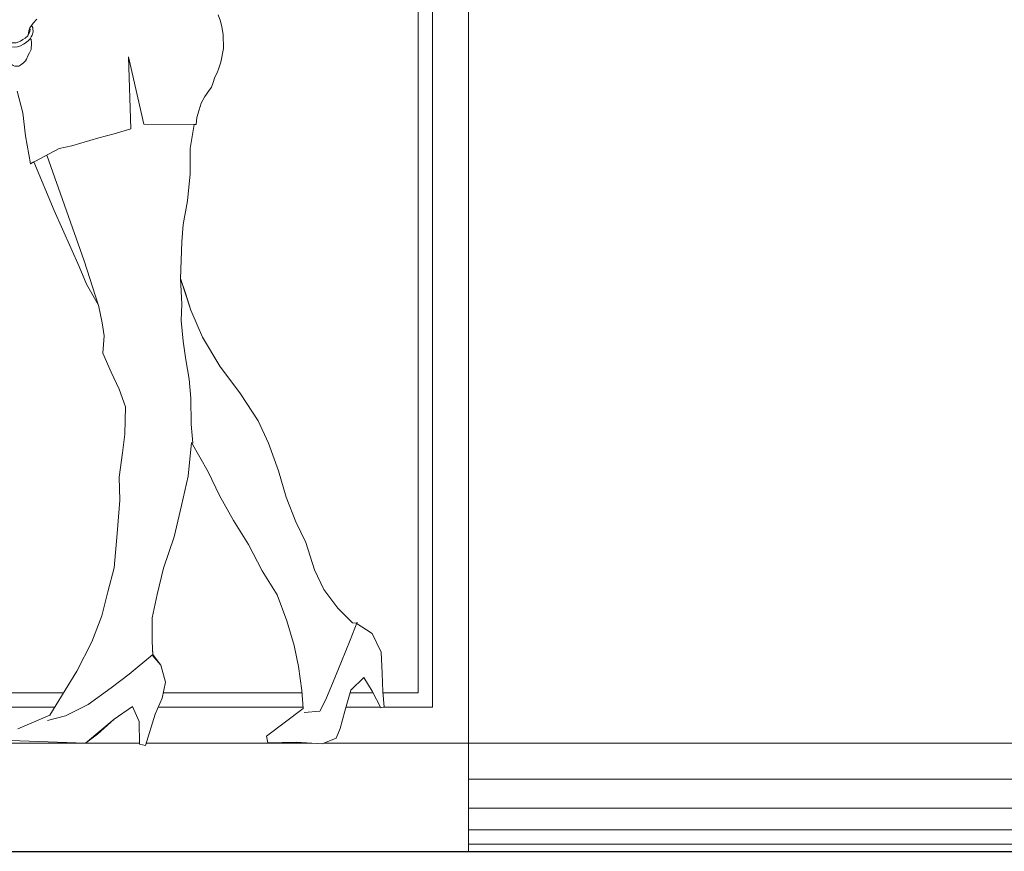
# Model space of a CAD drawing. Units: feet. Extents: x 911 to 958.3, y 268.2 to 316.
# Drawn here: x 916.2 to 917.6, y 281.2 to 282.3 of the extents above; entities that cross this region are included whole.
import ezdxf

# ---------------------------------------------------------------- set-up
doc = ezdxf.new("R2010")
doc.units = ezdxf.units.FT
doc.header["$LTSCALE"] = 2.54
doc.header["$MEASUREMENT"] = 0
doc.layers.add('linea elevacion', color=7, linetype='Continuous', lineweight=0)
doc.layers.add('PERSONAS Y CARROS', color=7, linetype='Continuous', lineweight=0)

msp = doc.modelspace()

# ---------------------------------------------------------------- linework, layer by layer
at = {"layer": 'linea elevacion', "linetype": 'Continuous', "ltscale": 0.005}
for p, q in [((916.7509, 283.2716), (916.7509, 281.4143)), ((916.7709, 283.2782), (916.7709, 281.3943)), ((915.7409, 281.4143), (916.7509, 281.4143)), ((915.7209, 281.3943), (916.7709, 281.3943))]:
    msp.add_line(p, q, dxfattribs=at)
at = {"layer": 'linea elevacion', "linetype": 'Continuous', "lineweight": 9, "ltscale": 0.005}
msp.add_line((916.8209, 281.4943), (916.8209, 281.3443), dxfattribs=at)
at = {"layer": 'linea elevacion', "linetype": 'Continuous', "lineweight": 15, "ltscale": 0.005}
for p, q in [((911.5959, 281.3443), (916.8209, 281.3443)), ((916.8209, 281.3443), (916.8209, 281.1943))]:
    msp.add_line(p, q, dxfattribs=at)
at = {"layer": 'linea elevacion', "color": 7, "linetype": 'Continuous', "lineweight": 5, "ltscale": 0.005}
msp.add_line((916.8209, 281.3443), (921.4459, 281.3443), dxfattribs=at)
at = {"layer": 'linea elevacion', "color": 251, "linetype": 'Continuous', "lineweight": 5, "ltscale": 0.005}
for p, q in [((916.8209, 281.2943), (921.4459, 281.2943)), ((916.8209, 281.2543), (921.4459, 281.2543)), ((916.8209, 281.2243), (921.4459, 281.2243)), ((916.8209, 281.2043), (921.4459, 281.2043))]:
    msp.add_line(p, q, dxfattribs=at)
at = {"layer": 'linea elevacion', "linetype": 'Continuous', "lineweight": 25, "ltscale": 0.005}
msp.add_line((911.5959, 281.1943), (923.5959, 281.1943), dxfattribs=at)
at = {"layer": 'linea elevacion', "linetype": 'Continuous', "lineweight": 5, "ltscale": 0.005}
msp.add_lwpolyline([(916.8209, 281.4943), (916.8209, 283.2943, 0.519566), (915.6709, 283.2943), (915.6709, 281.4943)], format="xyb", dxfattribs=at)

# ---------------------------------------------------------------- next in the draw order: wipeouts: each hides what was drawn before it
at = {"lineweight": 0}
msp.add_wipeout([(916.44, 282.2036), (916.4344, 282.1703), (916.4345, 282.135), (916.4305, 282.0977), (916.4249, 282.0647), (916.4227, 282.0406), (916.4212, 281.9899), (916.4282, 281.9681), (916.4352, 281.9458), (916.4513, 281.9085), (916.4754, 281.8678), (916.5044, 281.8297), (916.5286, 281.792), (916.5433, 281.7612), (916.5569, 281.7227), (916.5677, 281.686), (916.5813, 281.652), (916.595, 281.6233), (916.6069, 281.5852), (916.6202, 281.558), (916.6393, 281.5321), (916.6596, 281.5114), (916.6649, 281.5111), (916.6869, 281.4967), (916.6996, 281.4711), (916.701, 281.4415), (916.702, 281.4159), (916.7038, 281.3949), (916.6992, 281.3935), (916.6873, 281.4166), (916.6754, 281.4355), (916.6575, 281.418), (916.6491, 281.389), (916.6425, 281.3649), (916.6369, 281.3513), (916.6176, 281.3436), (916.582, 281.3457), (916.5421, 281.345), (916.5404, 281.3544), (916.5911, 281.3925), (916.5894, 281.4177), (916.5848, 281.4509), (916.5789, 281.48), (916.5687, 281.5142), (916.5551, 281.5506), (916.5342, 281.5839), (916.5153, 281.6202), (916.4946, 281.6538), (916.475, 281.6884), (916.4593, 281.7213), (916.4362, 281.7619), (916.4317, 281.7154), (916.4222, 281.6744), (916.4121, 281.631), (916.3974, 281.5874), (916.3886, 281.551), (916.3816, 281.5185), (916.3816, 281.4863), (916.3827, 281.4677), (916.3935, 281.4527), (916.4002, 281.4292), (916.3953, 281.4069), (916.3858, 281.3849), (916.3725, 281.3415), (916.3641, 281.3432), (916.3634, 281.3744), (916.3543, 281.3954), (916.3288, 281.3779), (916.2889, 281.3443), (916.1721, 281.3489), (916.1951, 281.3646), (916.2396, 281.3835), (916.277, 281.4443), (916.2977, 281.4852), (916.3117, 281.5213), (916.3201, 281.5545), (916.3289, 281.5881), (916.3331, 281.6357), (916.3369, 281.6818), (916.3359, 281.714), (916.3404, 281.7479), (916.3436, 281.7734), (916.3446, 281.8116), (916.3359, 281.8361), (916.3247, 281.8598), (916.3131, 281.886), (916.3152, 281.9102), (916.3121, 281.9281), (916.3072, 281.9529), (916.2905, 281.9819), (916.2802, 282.0065), (916.2454, 282.0841), (916.2454, 282.0841), (916.2174, 282.1517), (916.2125, 282.1491), (916.2057, 282.1879), (916.2022, 282.2196), (916.194, 282.2498), (916.1867, 282.2688), (916.1739, 282.2788), (916.1711, 282.2841), (916.1692, 282.291), (916.1685, 282.2981), (916.1684, 282.3065), (916.169, 282.3139), (916.1696, 282.3203), (916.1685, 282.3227), (916.1679, 282.3245), (916.1658, 282.3282), (916.1637, 282.333), (916.1631, 282.3389), (916.1637, 282.3435), (916.1657, 282.3499), (916.1686, 282.3582), (916.1718, 282.3666), (916.1737, 282.3709), (916.1778, 282.3765), (916.1861, 282.3847), (916.2002, 282.3985), (916.2, 282.404), (916.2002, 282.4131), (916.2013, 282.4244), (916.2032, 282.4394), (916.2064, 282.452), (916.2094, 282.4637), (916.211, 282.4703), (916.2157, 282.4812), (916.2103, 282.4776), (916.1989, 282.4688), (916.1914, 282.4644), (916.1894, 282.4709), (916.1873, 282.4856), (916.1863, 282.498), (916.1881, 282.5164), (916.1904, 282.5404), (916.2091, 282.5498), (916.2093, 282.5535), (916.2125, 282.5571), (916.2132, 282.5657), (916.2142, 282.5745), (916.2156, 282.5876), (916.216, 282.6017), (916.2167, 282.6116), (916.2152, 282.6399), (916.215, 282.6555), (916.2159, 282.6615), (916.2175, 282.6685), (916.2206, 282.6802), (916.2227, 282.6898), (916.2253, 282.6965), (916.2277, 282.7007), (916.2307, 282.7064), (916.2355, 282.7119), (916.2401, 282.7191), (916.2425, 282.7235), (916.2441, 282.7269), (916.2431, 282.727), (916.2412, 282.727), (916.2383, 282.728), (916.235, 282.7286), (916.2326, 282.7294), (916.2286, 282.7305), (916.2241, 282.7319), (916.2214, 282.7321), (916.2204, 282.7321), (916.2181, 282.7309), (916.2167, 282.7282), (916.2161, 282.7239), (916.2163, 282.723), (916.2171, 282.7183), (916.2191, 282.7156), (916.2218, 282.7146), (916.2243, 282.7146), (916.2278, 282.7146), (916.2319, 282.715), (916.2288, 282.7125), (916.226, 282.7111), (916.2231, 282.7111), (916.2191, 282.7111), (916.2154, 282.7123), (916.2113, 282.7187), (916.2107, 282.7214), (916.2097, 282.7251), (916.2103, 282.7301), (916.2111, 282.7336), (916.2121, 282.7389), (916.213, 282.743), (916.215, 282.7474), (916.2161, 282.7496), (916.2192, 282.7546), (916.2232, 282.7594), (916.2262, 282.7618), (916.2216, 282.7603), (916.2186, 282.7581), (916.2168, 282.7572), (916.2147, 282.7554), (916.2125, 282.7539), (916.2129, 282.7544), (916.2144, 282.7574), (916.2188, 282.7607), (916.2229, 282.7646), (916.2297, 282.7684), (916.2345, 282.7708), (916.2365, 282.7732), (916.2403, 282.7787), (916.2412, 282.7805), (916.2421, 282.7833), (916.2421, 282.7856), (916.2421, 282.7882), (916.2421, 282.7905), (916.2419, 282.794), (916.2412, 282.7973), (916.2406, 282.7999), (916.2402, 282.802), (916.2398, 282.8025), (916.2382, 282.8022), (916.2369, 282.8011), (916.2361, 282.7992), (916.2361, 282.7977), (916.2356, 282.7942), (916.2353, 282.7914), (916.2347, 282.7881), (916.233, 282.7843), (916.2314, 282.7812), (916.2295, 282.779), (916.225, 282.7754), (916.2223, 282.7734), (916.219, 282.7715), (916.2157, 282.7704), (916.212, 282.77), (916.2141, 282.7704), (916.218, 282.7729), (916.2218, 282.777), (916.2265, 282.783), (916.2248, 282.7822), (916.2198, 282.7804), (916.2148, 282.7802), (916.2086, 282.7799), (916.1968, 282.7804), (916.2095, 282.7815), (916.2175, 282.784), (916.2225, 282.7859), (916.227, 282.7889), (916.2292, 282.792), (916.2325, 282.7989), (916.2339, 282.8014), (916.2345, 282.8092), (916.2346, 282.8123), (916.2289, 282.8129), (916.2264, 282.8128), (916.2197, 282.8103), (916.21, 282.8109), (916.2148, 282.8111), (916.2234, 282.8157), (916.2269, 282.8192), (916.225, 282.8232), (916.2223, 282.8283), (916.2181, 282.8336), (916.2145, 282.8421), (916.2145, 282.8549), (916.2171, 282.8668), (916.22, 282.8755), (916.2249, 282.8833), (916.2311, 282.8923), (916.2339, 282.8974), (916.2368, 282.904), (916.2387, 282.911), (916.2381, 282.9152), (916.2356, 282.9197), (916.2319, 282.9213), (916.2278, 282.9168), (916.2257, 282.9095), (916.2254, 282.9014), (916.2238, 282.9119), (916.2257, 282.92), (916.2289, 282.9275), (916.2303, 282.9358), (916.2278, 282.9466), (916.2258, 282.9531), (916.2205, 282.9411), (916.2152, 282.9373), (916.2186, 282.9416), (916.2207, 282.9499), (916.2217, 282.9593), (916.2247, 282.9722), (916.2286, 282.9774), (916.2316, 282.9847), (916.2329, 282.9899), (916.2342, 283.0003), (916.2368, 283.0128), (916.2432, 283.0412), (916.2483, 283.057), (916.2594, 283.0802), (916.2718, 283.1019), (916.2818, 283.1145), (916.3007, 283.128), (916.3083, 283.134), (916.3226, 283.1399), (916.3345, 283.1434), (916.3439, 283.1445), (916.3533, 283.1442), (916.356, 283.1429), (916.3585, 283.1402), (916.3611, 283.1429), (916.3653, 283.1454), (916.3697, 283.1452), (916.3767, 283.1438), (916.3802, 283.1422), (916.3865, 283.1405), (916.3948, 283.1371), (916.4002, 283.1325), (916.4053, 283.1289), (916.421, 283.1152), (916.4295, 283.1024), (916.438, 283.0929), (916.4445, 283.0797), (916.4516, 283.0645), (916.4588, 283.0503), (916.4699, 283.032), (916.4754, 283.0151), (916.485, 282.9954), (916.4951, 282.9737), (916.5007, 282.9585), (916.5042, 282.9474), (916.5086, 282.9379), (916.5118, 282.9282), (916.5136, 282.917), (916.5131, 282.9077), (916.5111, 282.9), (916.5096, 282.8975), (916.5108, 282.9045), (916.5101, 282.9165), (916.5063, 282.9344), (916.5031, 282.9402), (916.4968, 282.9522), (916.4924, 282.9584), (916.4936, 282.9499), (916.4988, 282.9382), (916.5028, 282.9267), (916.5066, 282.9167), (916.5068, 282.9072), (916.507, 282.899), (916.5075, 282.8942), (916.5088, 282.8913), (916.5113, 282.8878), (916.5173, 282.8813), (916.5219, 282.8728), (916.5229, 282.8646), (916.524, 282.8526), (916.5243, 282.8463), (916.5282, 282.8385), (916.5293, 282.8332), (916.5321, 282.8293), (916.5332, 282.8257), (916.5402, 282.8163), (916.5463, 282.8091), (916.5492, 282.8023), (916.5519, 282.7967), (916.5554, 282.7827), (916.555, 282.7753), (916.5543, 282.768), (916.5515, 282.7617), (916.5491, 282.7563), (916.5454, 282.7538), (916.5428, 282.7533), (916.5473, 282.7568), (916.5494, 282.7605), (916.5507, 282.7657), (916.551, 282.7717), (916.5512, 282.7834), (916.5493, 282.7877), (916.5461, 282.7921), (916.541, 282.7973), (916.5375, 282.8015), (916.538, 282.8018), (916.5342, 282.8029), (916.5329, 282.8027), (916.5327, 282.7963), (916.5327, 282.7903), (916.5336, 282.7831), (916.5342, 282.7747), (916.5349, 282.7676), (916.5362, 282.759), (916.5358, 282.7487), (916.5331, 282.7374), (916.5289, 282.727), (916.5243, 282.7199), (916.5181, 282.7142), (916.5157, 282.7111), (916.5128, 282.7078), (916.5125, 282.7074), (916.5072, 282.7019), (916.5039, 282.7002), (916.5083, 282.6969), (916.5147, 282.6927), (916.5191, 282.6863), (916.5252, 282.6777), (916.527, 282.67), (916.5274, 282.6623), (916.5261, 282.6522), (916.5239, 282.6399), (916.5222, 282.6342), (916.5187, 282.6241), (916.5159, 282.6202), (916.5163, 282.6126), (916.5155, 282.5901), (916.5153, 282.5657), (916.5153, 282.5428), (916.5157, 282.5385), (916.5173, 282.5348), (916.5181, 282.5307), (916.5175, 282.5265), (916.5153, 282.522), (916.5132, 282.5167), (916.5105, 282.5134), (916.5079, 282.5107), (916.5042, 282.5077), (916.4991, 282.5044), (916.4948, 282.502), (916.49, 282.4991), (916.482, 282.4937), (916.4753, 282.4882), (916.4671, 282.4831), (916.4587, 282.4765), (916.4493, 282.4688), (916.4435, 282.4651), (916.4367, 282.4616), (916.4322, 282.4595), (916.4287, 282.4559), (916.4261, 282.4548), (916.4274, 282.4473), (916.431, 282.4337), (916.4352, 282.4223), (916.44, 282.4101), (916.4446, 282.4011), (916.4494, 282.3927), (916.4536, 282.3865), (916.4585, 282.3795), (916.4647, 282.3673), (916.4731, 282.3557), (916.4765, 282.347), (916.4786, 282.3392), (916.4803, 282.3285), (916.4805, 282.3091), (916.4768, 282.2902), (916.4741, 282.2818), (916.4718, 282.2755), (916.4685, 282.2692), (916.466, 282.2605), (916.464, 282.2555), (916.4601, 282.2505), (916.4548, 282.2426), (916.4495, 282.2334), (916.4469, 282.2238), (916.4438, 282.2132), (916.4429, 282.2036)], dxfattribs=at).dxf.layer = 'PERSONAS Y CARROS'

# ---------------------------------------------------------------- next in the draw order: linework, layer by layer
at = {"layer": 'PERSONAS Y CARROS', "lineweight": 0}
for p, q in [((916.2873, 282.0144), (916.2354, 282.1611)), ((916.4227, 282.0406), (916.4212, 281.9899)), ((916.4212, 281.9899), (916.4352, 281.9458)), ((916.3072, 281.9529), (916.2905, 281.9819)), ((916.3121, 281.9281), (916.3072, 281.9529)), ((916.4352, 281.9458), (916.4513, 281.9085)), ((916.3152, 281.9102), (916.3121, 281.9281)), ((916.3131, 281.886), (916.3152, 281.9102)), ((916.4513, 281.9085), (916.4754, 281.8678)), ((916.3247, 281.8598), (916.3131, 281.886)), ((916.4754, 281.8678), (916.5044, 281.8297)), ((916.3359, 281.8361), (916.3247, 281.8598)), ((916.3446, 281.8116), (916.3359, 281.8361)), ((916.5044, 281.8297), (916.5286, 281.792)), ((916.3436, 281.7734), (916.3446, 281.8116)), ((916.5286, 281.792), (916.5433, 281.7612)), ((916.3404, 281.7479), (916.3436, 281.7734)), ((916.4362, 281.7619), (916.4317, 281.7154)), ((916.4593, 281.7213), (916.4362, 281.7619)), ((916.5433, 281.7612), (916.5569, 281.7227)), ((916.3359, 281.714), (916.3404, 281.7479)), ((916.3369, 281.6818), (916.3359, 281.714)), ((916.4317, 281.7154), (916.4222, 281.6744)), ((916.475, 281.6884), (916.4593, 281.7213)), ((916.5569, 281.7227), (916.5677, 281.686)), ((916.4946, 281.6538), (916.475, 281.6884)), ((916.5677, 281.686), (916.5813, 281.652)), ((916.3331, 281.6357), (916.3369, 281.6818)), ((916.4222, 281.6744), (916.4121, 281.631)), ((916.5153, 281.6202), (916.4946, 281.6538)), ((916.5813, 281.652), (916.595, 281.6233)), ((916.3289, 281.5881), (916.3331, 281.6357)), ((916.4121, 281.631), (916.3974, 281.5874)), ((916.5342, 281.5839), (916.5153, 281.6202)), ((916.595, 281.6233), (916.6069, 281.5852)), ((916.3201, 281.5545), (916.3289, 281.5881)), ((916.3974, 281.5874), (916.3886, 281.551)), ((916.5551, 281.5506), (916.5342, 281.5839)), ((916.6069, 281.5852), (916.6202, 281.558)), ((916.3117, 281.5213), (916.3201, 281.5545)), ((916.3886, 281.551), (916.3816, 281.5185)), ((916.5687, 281.5142), (916.5551, 281.5506)), ((916.6202, 281.558), (916.6393, 281.5321)), ((916.2977, 281.4852), (916.3117, 281.5213)), ((916.6393, 281.5321), (916.6596, 281.5114)), ((916.3816, 281.5185), (916.3816, 281.4863)), ((916.5789, 281.48), (916.5687, 281.5142)), ((916.6596, 281.5114), (916.6649, 281.5111)), ((916.6649, 281.5111), (916.6869, 281.4967)), ((916.6869, 281.4967), (916.6996, 281.4711)), ((916.277, 281.4443), (916.2977, 281.4852)), ((916.3816, 281.4863), (916.3827, 281.466)), ((916.5848, 281.4509), (916.5789, 281.48)), ((916.3827, 281.466), (916.3935, 281.4527)), ((916.6996, 281.4711), (916.701, 281.4415)), ((916.3935, 281.4527), (916.4002, 281.4292)), ((916.5894, 281.4177), (916.5848, 281.4509)), ((916.701, 281.4415), (916.702, 281.4159)), ((916.4002, 281.4292), (916.3953, 281.4069)), ((916.6754, 281.4355), (916.6575, 281.418)), ((916.6873, 281.4166), (916.6754, 281.4355)), ((916.5911, 281.3925), (916.5894, 281.4177)), ((916.6575, 281.418), (916.6491, 281.389)), ((916.6992, 281.3935), (916.6873, 281.4166)), ((916.702, 281.4159), (916.7038, 281.3949)), ((916.3953, 281.4069), (916.3858, 281.3849)), ((916.1951, 281.3646), (916.2396, 281.3835)), ((916.3543, 281.3954), (916.3288, 281.3779)), ((916.3634, 281.3744), (916.3543, 281.3954)), ((916.3858, 281.3849), (916.3725, 281.3415)), ((916.5404, 281.3544), (916.5911, 281.3925)), ((916.6491, 281.389), (916.6425, 281.3649)), ((916.7038, 281.3949), (916.6992, 281.3935)), ((916.3288, 281.3779), (916.3057, 281.3572)), ((916.3641, 281.3432), (916.3634, 281.3744)), ((916.3057, 281.3572), (916.2889, 281.3443)), ((916.6425, 281.3649), (916.6369, 281.3513)), ((916.2889, 281.3443), (916.1721, 281.3489)), ((916.3725, 281.3415), (916.3641, 281.3432)), ((916.5421, 281.345), (916.5404, 281.3544)), ((916.582, 281.3457), (916.5421, 281.345)), ((916.6176, 281.3436), (916.582, 281.3457)), ((916.6369, 281.3513), (916.6176, 281.3436))]:
    msp.add_line(p, q, dxfattribs=at)
for points in [[(916.4731, 282.3557), (916.4765, 282.347), (916.4786, 282.3392), (916.4803, 282.3285), (916.4805, 282.3091), (916.4768, 282.2902), (916.4741, 282.2818), (916.4718, 282.2755), (916.4685, 282.2692), (916.466, 282.2605), (916.464, 282.2555), (916.4601, 282.2505), (916.4548, 282.2426), (916.4495, 282.2334), (916.4469, 282.2238), (916.4438, 282.2132), (916.4429, 282.2036), (916.44, 282.2036), (916.4344, 282.1703), (916.4345, 282.135), (916.4305, 282.0977), (916.4249, 282.0647), (916.4227, 282.0406), (916.4212, 281.9899), (916.4282, 281.9681), (916.4352, 281.9458), (916.4513, 281.9085), (916.4754, 281.8678), (916.5044, 281.8297), (916.5286, 281.792), (916.5433, 281.7612), (916.5569, 281.7227), (916.5677, 281.686), (916.5813, 281.652), (916.595, 281.6233), (916.6069, 281.5852), (916.6202, 281.558), (916.6393, 281.5321), (916.6596, 281.5114), (916.6649, 281.5111), (916.6869, 281.4967), (916.6996, 281.4711), (916.701, 281.4415), (916.702, 281.4159), (916.7038, 281.3949), (916.6992, 281.3935), (916.6873, 281.4166), (916.6754, 281.4355), (916.6575, 281.418), (916.6491, 281.389), (916.6425, 281.3649), (916.6369, 281.3513), (916.6176, 281.3436), (916.582, 281.3457), (916.5421, 281.345), (916.5404, 281.3544), (916.5911, 281.3925), (916.5894, 281.4177), (916.5848, 281.4509), (916.5789, 281.48), (916.5687, 281.5142), (916.5551, 281.5506), (916.5342, 281.5839), (916.5153, 281.6202), (916.4946, 281.6538), (916.475, 281.6884), (916.4593, 281.7213), (916.4362, 281.7619), (916.4317, 281.7154), (916.4222, 281.6744), (916.4121, 281.631), (916.3974, 281.5874), (916.3886, 281.551), (916.3816, 281.5185), (916.3816, 281.4863), (916.3827, 281.4677), (916.3935, 281.4527), (916.4002, 281.4292), (916.3953, 281.4069), (916.3858, 281.3849), (916.3725, 281.3415), (916.3641, 281.3432), (916.3634, 281.3744), (916.3543, 281.3954), (916.3288, 281.3779), (916.2889, 281.3443), (916.1721, 281.3489)], [(916.1637, 282.3434), (916.1648, 282.3397), (916.1661, 282.3358), (916.1677, 282.3325), (916.1711, 282.3273), (916.1731, 282.3239), (916.1747, 282.3217), (916.178, 282.3192), (916.1804, 282.3183), (916.1846, 282.3169), (916.1879, 282.3169), (916.1929, 282.3171), (916.199, 282.3192), (916.2021, 282.3214), (916.2051, 282.3235), (916.2089, 282.3268), (916.2106, 282.3294), (916.2118, 282.3326), (916.2121, 282.3354), (916.2116, 282.3372)], [(916.2142, 282.3409), (916.215, 282.3399), (916.216, 282.3381), (916.2161, 282.3363), (916.2163, 282.3321), (916.2151, 282.3277), (916.2138, 282.3255), (916.2122, 282.3225), (916.2104, 282.3208), (916.2069, 282.3176), (916.2031, 282.3151), (916.1989, 282.3127), (916.1948, 282.3115), (916.1903, 282.3111), (916.1844, 282.3114), (916.1796, 282.3129), (916.1771, 282.3148), (916.1746, 282.3163), (916.1723, 282.318), (916.1701, 282.3201), (916.1696, 282.3203)], [(916.2215, 282.3497), (916.2162, 282.3441), (916.2142, 282.3409), (916.2118, 282.338), (916.2105, 282.3338), (916.2095, 282.3277)], [(916.2124, 282.3229), (916.2136, 282.3217), (916.2141, 282.3165), (916.2136, 282.3076), (916.2111, 282.3032), (916.2094, 282.2998), (916.2073, 282.2944), (916.2057, 282.2918), (916.2032, 282.2892), (916.1995, 282.2863), (916.1963, 282.2848), (916.1941, 282.2845), (916.1909, 282.2846), (916.1884, 282.2857), (916.1857, 282.2875), (916.1834, 282.2899), (916.1816, 282.2913), (916.179, 282.2944), (916.1778, 282.2962), (916.1772, 282.2983), (916.1761, 282.3042), (916.1758, 282.3098), (916.1757, 282.3133), (916.176, 282.3154)], [(916.4429, 282.2036), (916.37, 282.2039), (916.349, 282.2974), (916.3522, 282.1975), (916.3287, 282.1905), (916.3076, 282.185), (916.2702, 282.1739), (916.2525, 282.1702), (916.2125, 282.1491)], [(916.1951, 281.3646), (916.2396, 281.3835), (916.277, 281.4443), (916.2977, 281.4852), (916.3117, 281.5213), (916.3201, 281.5545), (916.3289, 281.5881), (916.3331, 281.6357), (916.3369, 281.6818), (916.3359, 281.714), (916.3404, 281.7479), (916.3436, 281.7734), (916.3446, 281.8116), (916.3359, 281.8361), (916.3247, 281.8598), (916.3131, 281.886), (916.3152, 281.9102), (916.3121, 281.9281), (916.3072, 281.9529), (916.2905, 281.9819), (916.2802, 282.0065), (916.2454, 282.0841), (916.2454, 282.0841), (916.2174, 282.1517), (916.2125, 282.1491), (916.2057, 282.1879), (916.2022, 282.2196), (916.194, 282.2498)], [(916.3067, 281.9537), (916.2873, 282.0144)], [(916.438, 281.7612), (916.4359, 281.7874), (916.4355, 281.8235), (916.4331, 281.85), (916.4285, 281.8769), (916.4247, 281.9029), (916.4219, 281.9312), (916.4229, 281.9539), (916.4212, 281.9899)], [(916.6663, 281.5125), (916.6568, 281.4876), (916.6446, 281.4579), (916.633, 281.4299), (916.6229, 281.4051), (916.6145, 281.389), (916.5929, 281.3869)], [(916.3827, 281.4677), (916.3498, 281.4404), (916.3249, 281.4213), (916.2927, 281.3982), (916.2613, 281.3824), (916.2364, 281.3761)]]:
    msp.add_lwpolyline(points, dxfattribs=at)

doc.saveas('drawing.dxf')
